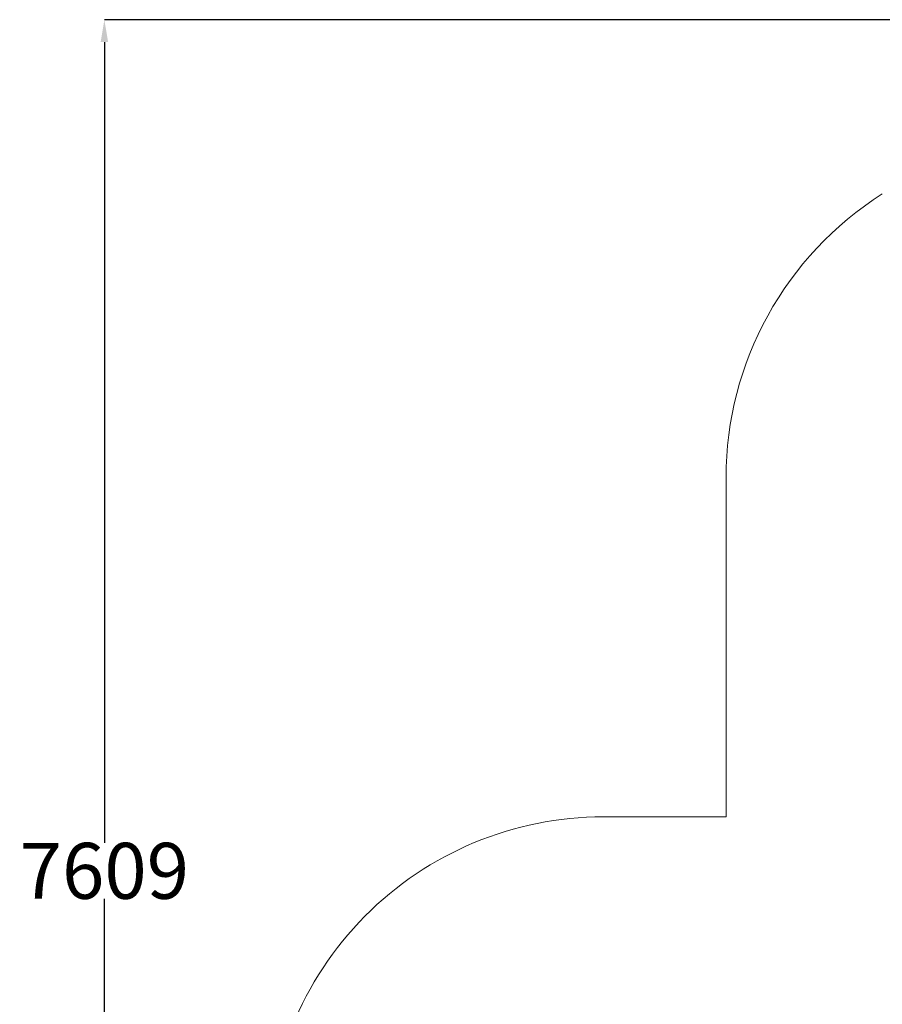
# Model space of a CAD drawing. Units: millimetres. Extents: x 3187 to 17883, y 9469 to 22359.
# Drawn here: x 3187 to 7043, y 15325 to 19726 of the extents above; entities that cross this region are included whole.
import ezdxf

# ---------------------------------------------------------------- set-up
doc = ezdxf.new("R2010")
doc.units = ezdxf.units.MM
doc.header["$LTSCALE"] = 100
doc.header["$PDSIZE"] = -1
doc.layers.add('Dimension', color=7, linetype='Continuous')
doc.layers.add('Safety Area', color=4, linetype='Continuous', lineweight=25)
doc.dimstyles.new('Standard$0', dxfattribs={"dimtxt": 0.18, "dimasz": 0.18, "dimexe": 0.18, "dimexo": 0.0625, "dimgap": 0.09, "dimtad": 0, "dimtih": 1, "dimtoh": 1, "dimdec": 4, "dimzin": 0, "dimdsep": 46, "dimtxsty": 'Standard', "dimcen": 0.09, "dimadec": 0, "dimazin": 0, "dimtfac": 1, "dimtdec": 4, "dimtofl": 0, "dimtmove": 0, "dimatfit": 3, "dimfxl": 1, "dimtolj": 1, "dimtzin": 0, "dimarcsym": 0})

# ---------------------------------------------------------------- blocks, each defined once
blk = doc.blocks.new('*D6')
at = {"layer": 'Defpoints', "color": 0}
for p in [(15089.6, 16979.3), (5795.4, 13395.3), (15089.6, 10146.9)]:
    blk.add_point(p, dxfattribs=at)
at = {"layer": 'Dimension', "color": 0, "linetype": 'ByBlock', "lineweight": -2}
for p, q in [((15089.6, 16979.2), (15089.6, 10146.7)), ((5795.4, 13395.2), (5795.4, 10146.7)), ((5895.4, 10146.9), (9984.1, 10146.9)), ((14989.6, 10146.9), (10900.9, 10146.9))]:
    blk.add_line(p, q, dxfattribs=at)
at = {"layer": 'Dimension', "color": 0}
for points in [[(5895.4, 10163.6), (5895.4, 10130.3), (5795.4, 10146.9)], [(14989.6, 10130.3), (14989.6, 10163.6), (15089.6, 10146.9)]]:
    blk.add_solid(points, dxfattribs=at)
at = {"layer": 'Dimension', "color": 0, "insert": (10442.5, 10146.9), "char_height": 250, "attachment_point": 5}
blk.add_mtext('\\A1;9294', dxfattribs=at)
blk = doc.blocks.new('*D7')
at = {"layer": 'Defpoints', "color": 0}
for p in [(16589.6, 16979.3), (4301.4, 13389.3), (16589.6, 9633)]:
    blk.add_point(p, dxfattribs=at)
at = {"layer": 'Dimension', "color": 0, "linetype": 'ByBlock', "lineweight": -2}
for p, q in [((16589.6, 16979.2), (16589.6, 9632.8)), ((4301.4, 13389.2), (4301.4, 9632.8)), ((4401.4, 9633), (9903.7, 9633)), ((16489.6, 9633), (10987.2, 9633))]:
    blk.add_line(p, q, dxfattribs=at)
at = {"layer": 'Dimension', "color": 0}
for points in [[(4401.4, 9649.6), (4401.4, 9616.3), (4301.4, 9633)], [(16489.6, 9616.3), (16489.6, 9649.6), (16589.6, 9633)]]:
    blk.add_solid(points, dxfattribs=at)
at = {"layer": 'Dimension', "color": 0, "insert": (10445.5, 9633), "char_height": 250, "attachment_point": 5}
blk.add_mtext('\\A1;12288', dxfattribs=at)
blk = doc.blocks.new('*D8')
at = {"layer": 'Defpoints', "color": 0}
for p in [(8659.9, 19726.3), (3565.1, 12117.4), (10692.4, 12117.4)]:
    blk.add_point(p, dxfattribs=at)
at = {"layer": 'Dimension', "color": 0, "linetype": 'ByBlock', "lineweight": -2}
for p, q in [((8659.9, 19726.3), (3565, 19726.3)), ((3565.1, 19626.3), (3565.1, 16046.9)), ((3565.1, 12217.4), (3565.1, 15796.8)), ((10692.4, 12117.4), (3565, 12117.4))]:
    blk.add_line(p, q, dxfattribs=at)
at = {"layer": 'Dimension', "color": 0}
for points in [[(3581.8, 19626.3), (3548.5, 19626.3), (3565.1, 19726.3)], [(3548.5, 12217.4), (3581.8, 12217.4), (3565.1, 12117.4)]]:
    blk.add_solid(points, dxfattribs=at)
at = {"layer": 'Dimension', "color": 0, "insert": (3565.1, 15921.9), "char_height": 250, "attachment_point": 5}
blk.add_mtext('\\A1;7609', dxfattribs=at)

msp = doc.modelspace()

# ---------------------------------------------------------------- linework, layer by layer
at = {"layer": 'Safety Area', "linetype": 'Continuous', "lineweight": 15}
for p in [(6344.4, 17679.3), (5795.4, 16163.3)]:
    msp.add_line(p, (6344.4, 16163.3), dxfattribs=at)
for centre, start, end in [((7844.4, 17679.3), 122.2987, 180), ((5795.4, 14663.3), 90, 180.5344)]:
    msp.add_arc(centre, 1500, start, end, dxfattribs=at)

# ---------------------------------------------------------------- dimensions: what is measured, and where the dimension line sits
at = {"layer": 'Dimension'}
for base, p1, p2, angle, picture, middle in [((3565.1, 12117.4), (8659.9, 19726.3), (10692.4, 12117.4), 90, '*D8', (3565.1, 15921.9)), ((16589.6, 9633), (4301.4, 13389.3), (16589.6, 16979.3), 0, '*D7', (10445.5, 9633)), ((15089.6, 10146.9), (5795.4, 13395.3), (15089.6, 16979.3), 0, '*D6', (10442.5, 10146.9))]:
    dim = msp.add_linear_dim(base=base, p1=p1, p2=p2, angle=angle, dimstyle='Standard$0', override={"dimtxt": 250, "dimasz": 100, "dimdec": 0, "dimarcsym": 1}, dxfattribs=at)
    dim.commit()
    dim.dimension.update_dxf_attribs({"geometry": picture, "text_midpoint": middle})

doc.saveas('drawing.dxf')
